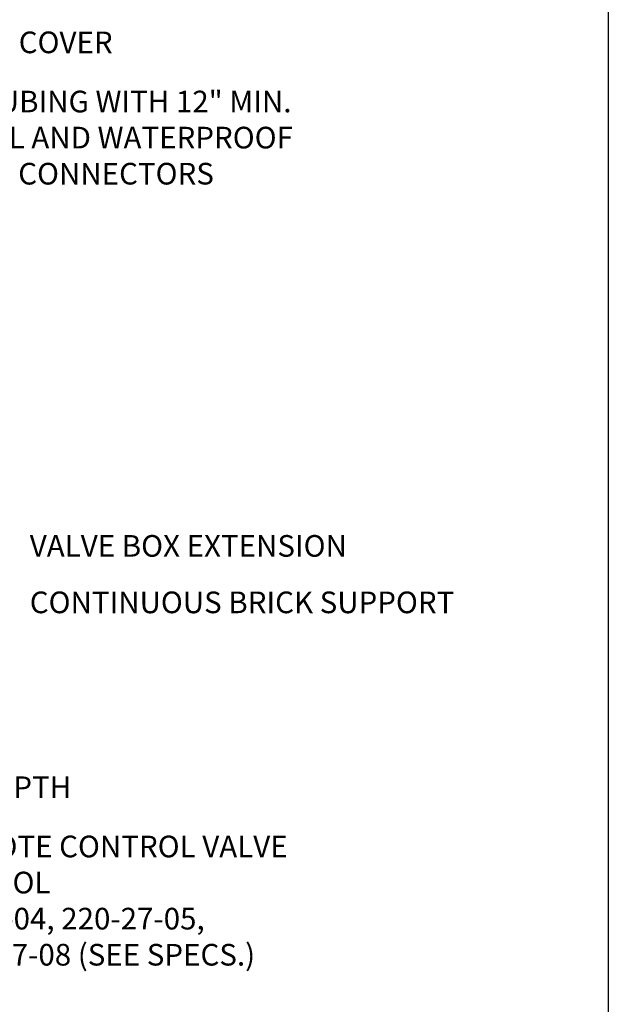
# Model space of a CAD drawing. Extents: x 0 to 218, y -5 to 280.
# Drawn here: x 151 to 216, y 116 to 224 of the extents above; entities that cross this region are included whole.
import ezdxf

# ---------------------------------------------------------------- set-up
doc = ezdxf.new("R2010")
doc.units = 0
doc.header["$LTSCALE"] = 10
doc.header["$MEASUREMENT"] = 0
doc.layers.add('065-LOGO$0$CADdetails-7-VERYFINE', color=7, linetype='CONTINUOUS')
doc.layers.add('CADdetails-7-VERYFINE', color=7, linetype='CONTINUOUS')
doc.styles.add('065-LOGO$0$CADdetails-DIMENSIONS', font='ARIALN.TTF', dxfattribs={"height": 2.38})
doc.styles.add('CADdetails-DIMENSIONS', font='ARIALN.TTF', dxfattribs={"height": 2.38})
doc.dimstyles.new('CADdetails-DIM', dxfattribs={"dimtxt": 2.38, "dimasz": 3, "dimexe": 3, "dimexo": 1.5, "dimgap": 1, "dimtad": 1, "dimzin": 0, "dimdsep": 46, "dimtxsty": 'CADdetails-DIMENSIONS', "dimcen": 1, "dimclrd": 256, "dimclre": 256, "dimclrt": 256, "dimadec": 0, "dimazin": 0, "dimtfac": 1, "dimtdec": 4, "dimtofl": 0, "dimtmove": 0, "dimatfit": 3, "dimfxl": 0, "dimtolj": 1, "dimtzin": 0, "dimarcsym": 0})

# ---------------------------------------------------------------- blocks, each defined once
blk = doc.blocks.new('065-LOGO')
at = {"layer": '065-LOGO$0$CADdetails-7-VERYFINE'}
blk.add_line((216, 280), (216, 0), dxfattribs=at)
at = {"layer": '065-LOGO$0$CADdetails-7-VERYFINE', "char_height": 2.38, "attachment_point": 4, "style": '065-LOGO$0$CADdetails-DIMENSIONS'}
for insert in [(151.3, 193.48), (154.68, 160.3), (158.35, 156.02), (152.64, 155.76), (155.98, 152.54), (158.21, 151.65), (154.9, 149.28), (159.04, 148.77), (160.86, 147.76), (152.53, 142.11), (155.09, 131.9)]:
    blk.add_mtext('\\A1;', dxfattribs=dict(at, insert=insert))

msp = doc.modelspace()

# ---------------------------------------------------------------- block references
at = {"layer": 'CADdetails-7-VERYFINE'}
msp.add_blockref('065-LOGO', (0, 0), dxfattribs=at)

# ---------------------------------------------------------------- texts
at = {"layer": 'CADdetails-7-VERYFINE', "style": 'CADdetails-DIMENSIONS'}
for s, p in [('VALVE BOX EXTENSION', (152.4, 164.91)), ('CONTINUOUS BRICK SUPPORT', (152.4, 158.7)), ('SEE SPECS. FOR DEPTH', (121.43, 138.38))]:
    msp.add_text(s, height=2.38, dxfattribs=at).set_placement(p)
at = {"layer": 'CADdetails-7-VERYFINE', "char_height": 2.38, "attachment_point": 4, "style": 'CADdetails-DIMENSIONS'}
for s, insert in [('\\A1;VALVE BOX & COVER', (131.01, 221.46)), ('CONTROL TUBING WITH 12" MIN.\\PSERVICE COIL AND WATERPROOF\\PWIRE SPLICE CONNECTORS', (131.21, 210.68)), ('\\A1;', (151.3, 193.48)), ('\\A1;', (175.73, 164.09)), ('\\A1;', (154.68, 160.3)), ('\\A1;', (152.29, 159.88)), ('\\A1;', (158.35, 156.02)), ('\\A1;', (152.64, 155.76)), ('\\A1;', (155.98, 152.54)), ('\\A1;', (158.21, 151.65)), ('\\A1;', (154.9, 149.28)), ('\\A1;', (159.04, 148.77)), ('\\A1;', (160.86, 147.76)), ('\\A1;', (152.53, 142.11)), ('\\A1;TORO GLOBE REMOTE CONTROL VALVE\\PWITH FLOW CONTROL\\PMODEL NO. 220-27-04, 220-27-05, \\P220-27-06 OR 220-27-08 (SEE SPECS.)', (121.29, 127.1)), ('\\A1;', (155.09, 131.9))]:
    msp.add_mtext(s, dxfattribs=dict(at, insert=insert))

# ---------------------------------------------------------------- leaders
at = {"layer": 'CADdetails-7-VERYFINE', "annotation_type": 0, "has_hookline": 1, "hookline_direction": 0, "text_width": 53.87}
msp.add_leader([(100.19, 172.63), (109.9, 133.15), (120.29, 133.14)], dimstyle='CADdetails-DIM', override={"dimtad": 0}, dxfattribs=at)

doc.saveas('drawing.dxf')
